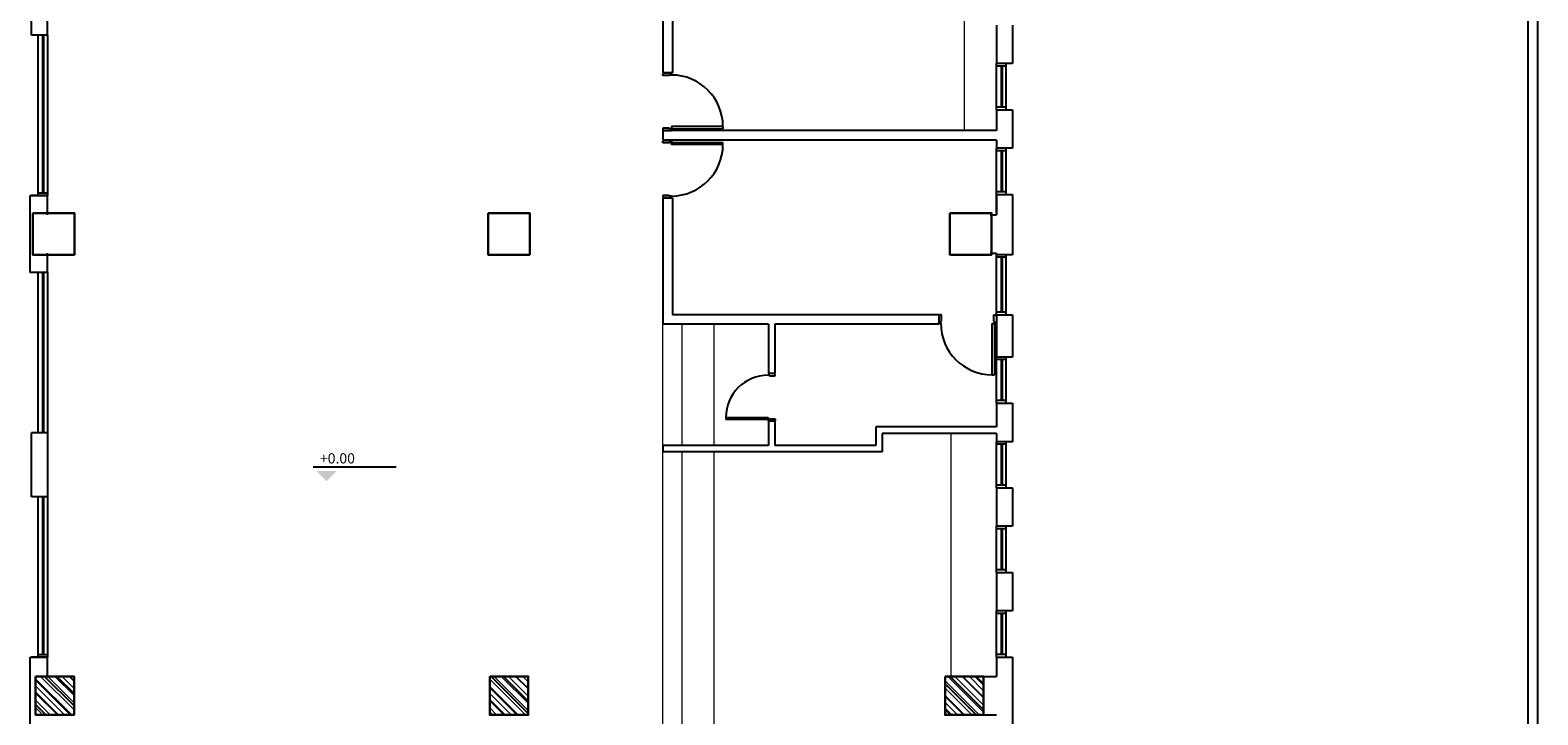
# Model space of a CAD drawing. Units: millimetres. Extents: x -640 to 271, y -106 to 865.
# Drawn here: x -536 to -512, y 51 to 61 of the extents above; entities that cross this region are included whole.
import ezdxf

# ---------------------------------------------------------------- set-up
doc = ezdxf.new("R2010")
doc.units = ezdxf.units.MM
for name, color, linetype, lineweight in [('piso 1esquema$0$ACHU COL EST ANTIGUAS', 9, 'Continuous', 0), ('piso 1esquema$0$C80_XREFS_ESTADO ACTUAL INICIAL_RECORTADO$0$BGT_M_MOB', 9, 'Continuous', 5), ('piso 1esquema$0$COL EST ANTIGUA', 9, 'Continuous', 30), ('piso 1esquema$0$FINO', 9, 'Continuous', 15)]:
    doc.layers.add(name, color=color, linetype=linetype, lineweight=lineweight)
for name, color, linetype in [('piso 1esquema$0$C80_XREFS_ESTADO ACTUAL INICIAL_RECORTADO$0$BGT_A_SEC_TABIQ', 9, 'Continuous'), ('piso 1esquema$0$C80_XREFS_ESTADO ACTUAL INICIAL_RECORTADO$0$BGT_B_CPE', 9, 'Continuous'), ('piso 1esquema$0$C80_XREFS_ESTADO ACTUAL INICIAL_RECORTADO$0$BGT_B_CPI', 9, 'Continuous'), ('piso 1esquema$0$C80_XREFS_ESTADO ACTUAL INICIAL_RECORTADO$0$BGT_B_CPI_01', 9, 'Continuous'), ('piso 1esquema$0$C80_XREFS_ESTADO REFORMADO$0$BGT_TX_03', 9, 'Continuous'), ('piso 1esquema$0$TX_05', 9, 'Continuous'), ('piso 1esquema$0$U_BORDILLOS_1', 9, 'Continuous'), ('piso 1esquema$0$U_BORDILLOS_2', 9, 'Continuous')]:
    doc.layers.add(name, color=color, linetype=linetype)
doc.styles.add('piso 1esquema$0$C80_XREFS_ESTADO REFORMADO$0$H1-XR$0$50', font='SIMPLEX.SHX', dxfattribs={"height": 0.08})
doc.styles.add('piso 1esquema$0$C80_XREFS_ESTADO REFORMADO$0$ROMANS', font='romans.shx')

# ---------------------------------------------------------------- blocks, each defined once
blk = doc.blocks.new('piso 1esquema$0$C80_XREFS_ESTADO REFORMADO$0$H1-XR$0$NF-X')
at = {"color": 0}
blk.add_line((-0.096, 0.109), (0.552, 0.109), dxfattribs=at)
blk.add_solid([(0.09, 0.077), (-0.071, 0.077), (0.009, -0.004)], dxfattribs=at)
at = {"layer": 'piso 1esquema$0$C80_XREFS_ESTADO REFORMADO$0$BGT_TX_03', "style": 'piso 1esquema$0$C80_XREFS_ESTADO REFORMADO$0$ROMANS'}
blk.add_attdef('NIVEL', (-0.092, 0.135), '', height=0.1, rotation=0.0001, dxfattribs=at)
blk = doc.blocks.new('piso 1esquema$0$.60')
at = {"layer": 'piso 1esquema$0$ACHU COL EST ANTIGUAS'}
h = blk.add_hatch(dxfattribs=at)
h.set_pattern_fill('ANSI31', color=253, scale=0.025, angle=90, style=0)
h.set_pattern_definition([(135, (1362.180146, 382.29111), (-0.056126601, -0.056126601), [])])
h.paths.add_polyline_path([(1889.757, 404.953), (1890.357, 404.953), (1890.357, 404.353), (1889.757, 404.353)])
at = {"layer": 'piso 1esquema$0$TX_05'}
h = blk.add_hatch(dxfattribs=at)
h.set_pattern_fill('ANSI31', color=256, scale=0.043077, angle=90, style=0)
h.set_pattern_definition([(135, (1253.66417, 31.99613), (-0.09671045, -0.09671045), [])])
h.paths.add_polyline_path([(1889.757, 404.953), (1890.357, 404.953), (1890.357, 404.353), (1889.757, 404.353)])
at = {"layer": 'piso 1esquema$0$COL EST ANTIGUA'}
blk.add_lwpolyline([(1889.757, 404.953), (1890.357, 404.953), (1890.357, 404.353), (1889.757, 404.353), (1889.757, 404.953)], dxfattribs=at)
blk = doc.blocks.new('piso 1esquema$0$COL65X65')
at = {"layer": 'piso 1esquema$0$COL EST ANTIGUA'}
blk.add_lwpolyline([(-0.325, 0.325), (0.325, 0.325), (0.325, -0.325), (-0.325, -0.325), (-0.325, 0.325)], dxfattribs=at)
blk = doc.blocks.new('piso 1esquema')
at = {"layer": 'piso 1esquema$0$C80_XREFS_ESTADO ACTUAL INICIAL_RECORTADO$0$BGT_A_SEC_TABIQ'}
for p, q in [((-25.76, 64.46, -1.128), (-25.76, 60.67, -1.128)), ((-25.61, 62.49, -1.128), (-25.61, 60.67, -1.128)), ((-35.605, 61.26, -1.128), (-35.605, 62.26, -1.128)), ((-35.355, 61.26, -1.128), (-35.355, 62.26, -1.128)), ((-20.56, 61.415, -1.128), (-20.56, 60.815, -1.128)), ((-20.31, 61.415, -1.128), (-20.31, 60.815, -1.128)), ((-35.355, 61.26, -1.128), (-35.605, 61.26, -1.128)), ((-25.61, 60.67, -1.128), (-25.76, 60.67, -1.128)), ((-20.31, 60.815, -1.128), (-20.56, 60.815, -1.128)), ((-20.56, 60.095, -1.128), (-20.56, 59.77, -1.128)), ((-20.56, 60.095, -1.128), (-20.31, 60.095, -1.128)), ((-20.56, 60.095, -1.128), (-20.31, 60.095, -1.128)), ((-20.56, 60.095, -1.128), (-20.31, 60.095, -1.128)), ((-20.56, 60.095, -1.128), (-20.31, 60.095, -1.128)), ((-20.31, 60.095, -1.128), (-20.31, 59.495, -1.128)), ((-25.76, 59.77, -1.128), (-25.76, 59.62, -1.128)), ((-25.76, 59.77, -1.128), (-25.76, 59.62, -1.128)), ((-20.56, 59.77, -1.128), (-25.735, 59.77, -1.128)), ((-20.56, 59.62, -1.128), (-25.735, 59.62, -1.128)), ((-20.56, 59.62, -1.128), (-20.56, 59.495, -1.128)), ((-20.31, 59.495, -1.128), (-20.56, 59.495, -1.128)), ((-20.56, 58.485, -1.128), (-20.56, 58.775, -1.128)), ((-20.56, 58.775, -1.128), (-20.56, 58.46, -1.128)), ((-20.56, 58.775, -1.128), (-20.31, 58.775, -1.128)), ((-20.56, 58.775, -1.128), (-20.31, 58.775, -1.128)), ((-20.56, 58.775, -1.128), (-20.31, 58.775, -1.128)), ((-20.56, 58.775, -1.128), (-20.31, 58.775, -1.128)), ((-20.56, 58.775, -1.128), (-20.31, 58.775, -1.128)), ((-20.31, 58.775, -1.128), (-20.31, 57.835, -1.128)), ((-35.625, 58.76, -1.128), (-35.355, 58.76, -1.128)), ((-35.625, 57.56, -1.128), (-35.625, 58.76, -1.128)), ((-35.355, 58.76, -1.128), (-35.605, 58.76, -1.128)), ((-35.355, 58.46, -1.128), (-35.355, 58.76, -1.128)), ((-25.76, 58.72, -1.128), (-25.76, 56.75, -1.128)), ((-25.61, 58.72, -1.128), (-25.76, 58.72, -1.128)), ((-25.61, 58.72, -1.128), (-25.61, 56.9, -1.128)), ((-20.66, 58.46, -1.128), (-20.56, 58.46, -1.128)), ((-35.355, 57.56, -1.128), (-35.355, 57.86, -1.128)), ((-20.66, 57.86, -1.128), (-20.56, 57.86, -1.128)), ((-20.56, 57.835, -1.128), (-20.56, 57.86, -1.128)), ((-20.31, 57.835, -1.128), (-20.56, 57.835, -1.128)), ((-35.355, 57.56, -1.128), (-35.625, 57.56, -1.128)), ((-21.46, 56.9, -1.128), (-25.61, 56.9, -1.128)), ((-21.46, 56.9, -1.128), (-21.46, 56.75, -1.128)), ((-20.56, 56.9, -1.128), (-20.56, 56.24, -1.128)), ((-20.56, 56.9, -1.128), (-20.31, 56.9, -1.128)), ((-20.56, 56.9, -1.128), (-20.31, 56.9, -1.128)), ((-20.56, 56.9, -1.128), (-20.31, 56.9, -1.128)), ((-20.56, 56.9, -1.128), (-20.31, 56.9, -1.128)), ((-20.31, 56.9, -1.128), (-20.31, 56.24, -1.128)), ((-24.115, 56.75, -1.128), (-25.76, 56.75, -1.128)), ((-24.115, 56.75, -1.128), (-24.115, 55.981, -1.128)), ((-21.46, 56.75, -1.128), (-24.015, 56.75, -1.128)), ((-24.015, 56.75, -1.128), (-24.015, 55.981, -1.128)), ((-20.31, 56.24, -1.128), (-20.56, 56.24, -1.128)), ((-24.015, 55.981, -1.128), (-24.115, 55.981, -1.128)), ((-20.56, 55.52, -1.128), (-20.56, 55.15, -1.128)), ((-20.56, 55.52, -1.128), (-20.31, 55.52, -1.128)), ((-20.56, 55.52, -1.128), (-20.31, 55.52, -1.128)), ((-20.56, 55.52, -1.128), (-20.31, 55.52, -1.128)), ((-20.56, 55.52, -1.128), (-20.31, 55.52, -1.128)), ((-20.31, 55.52, -1.128), (-20.31, 54.92, -1.128)), ((-24.115, 55.241, -1.128), (-24.115, 54.86, -1.128)), ((-24.015, 55.241, -1.128), (-24.115, 55.241, -1.128)), ((-24.015, 55.241, -1.128), (-24.015, 54.86, -1.128)), ((-35.605, 54.06, -1.128), (-35.605, 55.06, -1.128)), ((-35.355, 55.06, -1.128), (-35.605, 55.06, -1.128)), ((-35.355, 55.06, -1.128), (-35.355, 54.06, -1.128)), ((-20.56, 55.15, -1.128), (-22.44, 55.15, -1.128)), ((-20.56, 55.15, -1.128), (-22.44, 55.15, -1.128)), ((-22.44, 55.15, -1.128), (-22.44, 54.86, -1.128)), ((-20.56, 55.05, -1.128), (-22.34, 55.05, -1.128)), ((-22.34, 55.05, -1.128), (-22.34, 54.76, -1.128)), ((-20.56, 55.05, -1.128), (-20.56, 54.92, -1.128)), ((-24.115, 54.86, -1.128), (-25.76, 54.86, -1.128)), ((-25.76, 54.86, -1.128), (-25.76, 54.76, -1.128)), ((-22.44, 54.86, -1.128), (-24.015, 54.86, -1.128)), ((-20.31, 54.92, -1.128), (-20.56, 54.92, -1.128)), ((-22.34, 54.76, -1.128), (-25.76, 54.76, -1.128)), ((-20.56, 54.2, -1.128), (-20.56, 53.6, -1.128)), ((-20.56, 54.2, -1.128), (-20.31, 54.2, -1.128)), ((-20.56, 54.2, -1.128), (-20.31, 54.2, -1.128)), ((-20.56, 54.2, -1.128), (-20.31, 54.2, -1.128)), ((-20.56, 54.2, -1.128), (-20.31, 54.2, -1.128)), ((-20.31, 54.2, -1.128), (-20.31, 53.6, -1.128)), ((-35.355, 54.06, -1.128), (-35.605, 54.06, -1.128)), ((-20.31, 53.6, -1.128), (-20.56, 53.6, -1.128)), ((-20.56, 52.88, -1.128), (-20.56, 52.28, -1.128)), ((-20.56, 52.88, -1.128), (-20.31, 52.88, -1.128)), ((-20.56, 52.88, -1.128), (-20.31, 52.88, -1.128)), ((-20.56, 52.88, -1.128), (-20.31, 52.88, -1.128)), ((-20.56, 52.88, -1.128), (-20.31, 52.88, -1.128)), ((-20.31, 52.88, -1.128), (-20.31, 52.28, -1.128)), ((-20.31, 52.28, -1.128), (-20.56, 52.28, -1.128)), ((-35.625, 51.56, -1.128), (-35.355, 51.56, -1.128)), ((-35.625, 50.36, -1.128), (-35.625, 51.56, -1.128)), ((-35.355, 51.56, -1.128), (-35.605, 51.56, -1.128)), ((-35.355, 51.26, -1.128), (-35.355, 51.56, -1.128)), ((-20.56, 51.56, -1.128), (-20.31, 51.56, -1.128)), ((-20.56, 51.56, -1.128), (-20.31, 51.56, -1.128)), ((-20.56, 51.56, -1.128), (-20.56, 51.26, -1.128)), ((-20.31, 51.56, -1.128), (-20.31, 50.36, -1.128)), ((-20.76, 51.26, -1.128), (-20.56, 51.26, -1.128)), ((-20.76, 50.66, -1.128), (-20.56, 50.66, -1.128))]:
    blk.add_line(p, q, dxfattribs=at)
at = {"layer": 'piso 1esquema$0$C80_XREFS_ESTADO ACTUAL INICIAL_RECORTADO$0$BGT_B_CPE'}
for p, q in [((-35.505, 61.26, -1.128), (-35.505, 58.76, -1.128)), ((-35.43, 61.26, -1.128), (-35.43, 58.8, -1.128)), ((-35.415, 61.26, -1.128), (-35.415, 58.8, -1.128)), ((-35.355, 61.26, -1.128), (-35.355, 58.76, -1.128)), ((-20.56, 60.095, -1.128), (-20.56, 60.815, -1.128)), ((-20.56, 60.095, -1.128), (-20.56, 60.815, -1.128)), ((-20.41, 60.775, -1.128), (-20.56, 60.775, -1.128)), ((-20.41, 60.775, -1.128), (-20.56, 60.775, -1.128)), ((-20.485, 60.775, -1.128), (-20.485, 60.135, -1.128)), ((-20.485, 60.775, -1.128), (-20.485, 60.135, -1.128)), ((-20.47, 60.775, -1.128), (-20.47, 60.135, -1.128)), ((-20.47, 60.775, -1.128), (-20.47, 60.135, -1.128)), ((-20.41, 60.095, -1.128), (-20.41, 60.815, -1.128)), ((-20.41, 60.095, -1.128), (-20.41, 60.815, -1.128)), ((-20.41, 60.135, -1.128), (-20.56, 60.135, -1.128)), ((-20.41, 60.135, -1.128), (-20.56, 60.135, -1.128)), ((-20.56, 58.775, -1.128), (-20.56, 59.495, -1.128)), ((-20.56, 58.775, -1.128), (-20.56, 59.495, -1.128)), ((-20.41, 58.775, -1.128), (-20.41, 59.495, -1.128)), ((-20.41, 58.775, -1.128), (-20.41, 59.495, -1.128)), ((-20.41, 59.455, -1.128), (-20.56, 59.455, -1.128)), ((-20.41, 59.455, -1.128), (-20.56, 59.455, -1.128)), ((-20.485, 59.455, -1.128), (-20.485, 58.815, -1.128)), ((-20.485, 59.455, -1.128), (-20.485, 58.815, -1.128)), ((-20.47, 59.455, -1.128), (-20.47, 58.815, -1.128)), ((-20.47, 59.455, -1.128), (-20.47, 58.815, -1.128)), ((-35.505, 58.8, -1.128), (-35.355, 58.8, -1.128)), ((-20.41, 58.815, -1.128), (-20.56, 58.815, -1.128)), ((-20.41, 58.815, -1.128), (-20.56, 58.815, -1.128)), ((-20.56, 56.9, -1.128), (-20.56, 57.835, -1.128)), ((-20.41, 56.9, -1.128), (-20.41, 57.835, -1.128)), ((-20.41, 56.9, -1.128), (-20.41, 57.835, -1.128)), ((-20.41, 57.795, -1.128), (-20.56, 57.795, -1.128)), ((-20.41, 57.795, -1.128), (-20.56, 57.795, -1.128)), ((-20.56, 56.9, -1.128), (-20.56, 57.62, -1.128)), ((-20.485, 57.795, -1.128), (-20.485, 56.94, -1.128)), ((-20.485, 57.795, -1.128), (-20.485, 56.94, -1.128)), ((-20.47, 57.795, -1.128), (-20.47, 56.94, -1.128)), ((-20.47, 57.795, -1.128), (-20.47, 56.94, -1.128)), ((-35.505, 57.56, -1.128), (-35.505, 55.06, -1.128)), ((-35.43, 57.56, -1.128), (-35.43, 55.06, -1.128)), ((-35.415, 57.56, -1.128), (-35.415, 55.06, -1.128)), ((-35.355, 57.56, -1.128), (-35.355, 55.06, -1.128)), ((-20.41, 56.94, -1.128), (-20.56, 56.94, -1.128)), ((-20.41, 56.94, -1.128), (-20.56, 56.94, -1.128)), ((-20.56, 55.52, -1.128), (-20.56, 56.24, -1.128)), ((-20.56, 55.52, -1.128), (-20.56, 56.24, -1.128)), ((-20.41, 56.2, -1.128), (-20.56, 56.2, -1.128)), ((-20.41, 56.2, -1.128), (-20.56, 56.2, -1.128)), ((-20.485, 56.2, -1.128), (-20.485, 55.56, -1.128)), ((-20.485, 56.2, -1.128), (-20.485, 55.56, -1.128)), ((-20.47, 56.2, -1.128), (-20.47, 55.56, -1.128)), ((-20.47, 56.2, -1.128), (-20.47, 55.56, -1.128)), ((-20.41, 55.52, -1.128), (-20.41, 56.24, -1.128)), ((-20.41, 55.52, -1.128), (-20.41, 56.24, -1.128)), ((-20.41, 55.56, -1.128), (-20.56, 55.56, -1.128)), ((-20.41, 55.56, -1.128), (-20.56, 55.56, -1.128)), ((-20.56, 54.2, -1.128), (-20.56, 54.92, -1.128)), ((-20.56, 54.2, -1.128), (-20.56, 54.92, -1.128)), ((-20.41, 54.88, -1.128), (-20.56, 54.88, -1.128)), ((-20.41, 54.88, -1.128), (-20.56, 54.88, -1.128)), ((-20.485, 54.88, -1.128), (-20.485, 54.24, -1.128)), ((-20.485, 54.88, -1.128), (-20.485, 54.24, -1.128)), ((-20.47, 54.88, -1.128), (-20.47, 54.24, -1.128)), ((-20.47, 54.88, -1.128), (-20.47, 54.24, -1.128)), ((-20.41, 54.2, -1.128), (-20.41, 54.92, -1.128)), ((-20.41, 54.2, -1.128), (-20.41, 54.92, -1.128)), ((-20.41, 54.24, -1.128), (-20.56, 54.24, -1.128)), ((-20.41, 54.24, -1.128), (-20.56, 54.24, -1.128)), ((-35.505, 54.06, -1.128), (-35.505, 51.56, -1.128)), ((-35.43, 54.06, -1.128), (-35.43, 51.6, -1.128)), ((-35.415, 54.06, -1.128), (-35.415, 51.6, -1.128)), ((-20.56, 52.88, -1.128), (-20.56, 53.6, -1.128)), ((-20.56, 52.88, -1.128), (-20.56, 53.6, -1.128)), ((-20.41, 52.88, -1.128), (-20.41, 53.6, -1.128)), ((-20.41, 52.88, -1.128), (-20.41, 53.6, -1.128)), ((-20.41, 53.56, -1.128), (-20.56, 53.56, -1.128)), ((-20.41, 53.56, -1.128), (-20.56, 53.56, -1.128)), ((-20.485, 53.56, -1.128), (-20.485, 52.92, -1.128)), ((-20.485, 53.56, -1.128), (-20.485, 52.92, -1.128)), ((-20.47, 53.56, -1.128), (-20.47, 52.92, -1.128)), ((-20.47, 53.56, -1.128), (-20.47, 52.92, -1.128)), ((-20.41, 52.92, -1.128), (-20.56, 52.92, -1.128)), ((-20.41, 52.92, -1.128), (-20.56, 52.92, -1.128)), ((-20.56, 51.56, -1.128), (-20.56, 52.28, -1.128)), ((-20.56, 51.56, -1.128), (-20.56, 52.28, -1.128)), ((-20.41, 52.24, -1.128), (-20.56, 52.24, -1.128)), ((-20.41, 52.24, -1.128), (-20.56, 52.24, -1.128)), ((-20.485, 52.24, -1.128), (-20.485, 51.6, -1.128)), ((-20.485, 52.24, -1.128), (-20.485, 51.6, -1.128)), ((-20.47, 52.24, -1.128), (-20.47, 51.6, -1.128)), ((-20.47, 52.24, -1.128), (-20.47, 51.6, -1.128)), ((-20.41, 51.56, -1.128), (-20.41, 52.28, -1.128)), ((-20.41, 51.56, -1.128), (-20.41, 52.28, -1.128)), ((-35.505, 51.6, -1.128), (-35.355, 51.6, -1.128)), ((-20.41, 51.6, -1.128), (-20.56, 51.6, -1.128)), ((-20.41, 51.6, -1.128), (-20.56, 51.6, -1.128))]:
    blk.add_line(p, q, dxfattribs=at)
at = {"layer": 'piso 1esquema$0$C80_XREFS_ESTADO ACTUAL INICIAL_RECORTADO$0$BGT_B_CPE', "elevation": -1.128}
blk.add_lwpolyline([(-35.355, 54.06), (-35.355, 51.56)], dxfattribs=at)
at = {"layer": 'piso 1esquema$0$C80_XREFS_ESTADO ACTUAL INICIAL_RECORTADO$0$BGT_B_CPI'}
for p, q in [((-25.76, 60.67, -1.128), (-25.625, 60.67, -1.128)), ((-25.76, 60.629, -1.128), (-25.76, 60.656, -1.128)), ((-25.76, 60.656, -1.128), (-25.746, 60.656, -1.128)), ((-25.746, 60.656, -1.128), (-25.746, 60.67, -1.128)), ((-25.625, 60.67, -1.128), (-25.638, 60.67, -1.128)), ((-25.638, 60.67, -1.128), (-25.638, 60.656, -1.128)), ((-25.638, 60.656, -1.128), (-25.625, 60.656, -1.128)), ((-25.625, 60.656, -1.128), (-25.625, 60.638, -1.128)), ((-25.661, 60.629, -1.128), (-25.76, 60.629, -1.128)), ((-25.625, 60.638, -1.128), (-25.661, 60.638, -1.128)), ((-25.661, 60.638, -1.128), (-25.661, 60.629, -1.128)), ((-25.661, 59.81, -1.128), (-25.76, 59.81, -1.128)), ((-25.76, 59.81, -1.128), (-25.76, 59.783, -1.128)), ((-25.76, 59.783, -1.128), (-25.746, 59.783, -1.128)), ((-25.76, 59.77, -1.128), (-25.625, 59.77, -1.128)), ((-25.746, 59.783, -1.128), (-25.746, 59.77, -1.128)), ((-25.661, 59.801, -1.128), (-25.661, 59.81, -1.128)), ((-25.625, 59.801, -1.128), (-25.661, 59.801, -1.128)), ((-25.638, 59.77, -1.128), (-25.638, 59.783, -1.128)), ((-25.638, 59.783, -1.128), (-25.625, 59.783, -1.128)), ((-25.625, 59.77, -1.128), (-25.638, 59.77, -1.128)), ((-24.824, 59.837, -1.128), (-25.625, 59.837, -1.128)), ((-25.625, 59.837, -1.128), (-25.625, 59.801, -1.128)), ((-25.625, 59.801, -1.128), (-24.824, 59.801, -1.128)), ((-25.625, 59.783, -1.128), (-25.625, 59.801, -1.128)), ((-24.824, 59.837, -1.128), (-24.824, 59.801, -1.128)), ((-25.76, 59.62, -1.128), (-25.625, 59.62, -1.128)), ((-25.76, 59.579, -1.128), (-25.76, 59.606, -1.128)), ((-25.76, 59.606, -1.128), (-25.746, 59.606, -1.128)), ((-25.661, 59.579, -1.128), (-25.76, 59.579, -1.128)), ((-25.746, 59.606, -1.128), (-25.746, 59.62, -1.128)), ((-25.625, 59.588, -1.128), (-25.661, 59.588, -1.128)), ((-25.661, 59.588, -1.128), (-25.661, 59.579, -1.128)), ((-25.625, 59.62, -1.128), (-25.638, 59.62, -1.128)), ((-25.638, 59.62, -1.128), (-25.638, 59.606, -1.128)), ((-25.638, 59.606, -1.128), (-25.625, 59.606, -1.128)), ((-25.625, 59.606, -1.128), (-25.625, 59.588, -1.128)), ((-25.625, 59.588, -1.128), (-24.824, 59.588, -1.128)), ((-25.625, 59.552, -1.128), (-25.625, 59.588, -1.128)), ((-24.824, 59.552, -1.128), (-25.625, 59.552, -1.128)), ((-24.824, 59.552, -1.128), (-24.824, 59.588, -1.128)), ((-25.661, 58.76, -1.128), (-25.76, 58.76, -1.128)), ((-25.76, 58.76, -1.128), (-25.76, 58.733, -1.128)), ((-25.76, 58.733, -1.128), (-25.746, 58.733, -1.128)), ((-25.76, 58.72, -1.128), (-25.625, 58.72, -1.128)), ((-25.746, 58.733, -1.128), (-25.746, 58.72, -1.128)), ((-25.661, 58.751, -1.128), (-25.661, 58.76, -1.128)), ((-25.625, 58.751, -1.128), (-25.661, 58.751, -1.128)), ((-25.638, 58.72, -1.128), (-25.638, 58.733, -1.128)), ((-25.638, 58.733, -1.128), (-25.625, 58.733, -1.128)), ((-25.625, 58.72, -1.128), (-25.638, 58.72, -1.128)), ((-25.625, 58.733, -1.128), (-25.625, 58.751, -1.128)), ((-21.46, 56.9, -1.128), (-21.46, 56.765, -1.128)), ((-21.446, 56.886, -1.128), (-21.46, 56.886, -1.128)), ((-21.419, 56.9, -1.128), (-21.446, 56.9, -1.128)), ((-21.446, 56.9, -1.128), (-21.446, 56.886, -1.128)), ((-21.419, 56.801, -1.128), (-21.419, 56.9, -1.128)), ((-20.6, 56.801, -1.128), (-20.6, 56.9, -1.128)), ((-20.6, 56.9, -1.128), (-20.573, 56.9, -1.128)), ((-20.573, 56.9, -1.128), (-20.573, 56.886, -1.128)), ((-20.573, 56.886, -1.128), (-20.56, 56.886, -1.128)), ((-20.56, 56.9, -1.128), (-20.56, 56.765, -1.128)), ((-21.46, 56.765, -1.128), (-21.46, 56.778, -1.128)), ((-21.46, 56.778, -1.128), (-21.446, 56.778, -1.128)), ((-21.446, 56.778, -1.128), (-21.446, 56.765, -1.128)), ((-21.446, 56.765, -1.128), (-21.428, 56.765, -1.128)), ((-21.428, 56.765, -1.128), (-21.428, 56.801, -1.128)), ((-21.428, 56.801, -1.128), (-21.419, 56.801, -1.128)), ((-20.627, 55.964, -1.128), (-20.627, 56.765, -1.128)), ((-20.627, 56.765, -1.128), (-20.591, 56.765, -1.128)), ((-20.591, 56.801, -1.128), (-20.6, 56.801, -1.128)), ((-20.591, 56.765, -1.128), (-20.591, 56.801, -1.128)), ((-20.591, 56.765, -1.128), (-20.591, 55.964, -1.128)), ((-20.573, 56.765, -1.128), (-20.591, 56.765, -1.128)), ((-20.56, 56.778, -1.128), (-20.573, 56.778, -1.128)), ((-20.573, 56.778, -1.128), (-20.573, 56.765, -1.128)), ((-20.56, 56.765, -1.128), (-20.56, 56.778, -1.128)), ((-24.009, 55.981, -1.128), (-24.12, 55.981, -1.128)), ((-24.12, 55.981, -1.128), (-24.109, 55.981, -1.128)), ((-24.109, 55.97, -1.128), (-24.12, 55.97, -1.128)), ((-24.12, 55.97, -1.128), (-24.12, 55.955, -1.128)), ((-24.12, 55.955, -1.128), (-24.091, 55.955, -1.128)), ((-24.109, 55.981, -1.128), (-24.109, 55.97, -1.128)), ((-24.091, 55.955, -1.128), (-24.091, 55.948, -1.128)), ((-24.091, 55.948, -1.128), (-24.009, 55.948, -1.128)), ((-24.021, 55.97, -1.128), (-24.021, 55.981, -1.128)), ((-24.009, 55.97, -1.128), (-24.021, 55.97, -1.128)), ((-24.009, 55.948, -1.128), (-24.009, 55.97, -1.128)), ((-20.627, 55.964, -1.128), (-20.591, 55.964, -1.128)), ((-24.779, 55.297, -1.128), (-24.12, 55.297, -1.128)), ((-24.779, 55.297, -1.128), (-24.779, 55.267, -1.128)), ((-24.12, 55.267, -1.128), (-24.779, 55.267, -1.128)), ((-24.12, 55.297, -1.128), (-24.12, 55.267, -1.128)), ((-24.12, 55.252, -1.128), (-24.12, 55.267, -1.128)), ((-24.12, 55.267, -1.128), (-24.091, 55.267, -1.128)), ((-24.109, 55.252, -1.128), (-24.12, 55.252, -1.128)), ((-24.009, 55.241, -1.128), (-24.12, 55.241, -1.128)), ((-24.12, 55.241, -1.128), (-24.109, 55.241, -1.128)), ((-24.109, 55.241, -1.128), (-24.109, 55.252, -1.128)), ((-24.091, 55.267, -1.128), (-24.091, 55.275, -1.128)), ((-24.091, 55.275, -1.128), (-24.009, 55.275, -1.128)), ((-24.009, 55.252, -1.128), (-24.021, 55.252, -1.128)), ((-24.021, 55.252, -1.128), (-24.021, 55.241, -1.128)), ((-24.009, 55.275, -1.128), (-24.009, 55.252, -1.128))]:
    blk.add_line(p, q, dxfattribs=at)
at = {"layer": 'piso 1esquema$0$C80_XREFS_ESTADO ACTUAL INICIAL_RECORTADO$0$BGT_B_CPI_01'}
for centre, radius, start, end in [((-25.625, 59.837), 0.801, 0, 90), ((-25.625, 59.552), 0.801, 270, 0), ((-20.627, 56.765, -1.128), 0.801, 180, 270), ((-24.12, 55.297), 0.659, 90, 180)]:
    blk.add_arc(centre, radius, start, end, dxfattribs=at)
at = {"layer": 'piso 1esquema$0$C80_XREFS_ESTADO ACTUAL INICIAL_RECORTADO$0$BGT_M_MOB'}
for p, q in [((-21.06, 59.77, -1.128), (-21.06, 62.49, -1.128)), ((-25.76, 54.86, -1.128), (-25.76, 56.75, -1.128)), ((-25.46, 54.86, -1.128), (-25.46, 56.75, -1.128)), ((-24.96, 54.86, -1.128), (-24.96, 56.75, -1.128)), ((-21.268, 51.26, -1.128), (-21.268, 55.05, -1.128)), ((-25.76, 43.81, -1.128), (-25.76, 54.76, -1.128)), ((-25.46, 43.81, -1.128), (-25.46, 54.76, -1.128)), ((-24.96, 44.092, -1.128), (-24.96, 54.76, -1.128))]:
    blk.add_line(p, q, dxfattribs=at)
at = {"layer": 'piso 1esquema$0$U_BORDILLOS_1', "ltscale": 0.05}
blk.add_line((-12.12, 44.679, -1.128), (-12.12, 90.998, -1.128), dxfattribs=at)
at = {"layer": 'piso 1esquema$0$U_BORDILLOS_2', "ltscale": 0.05}
blk.add_line((-12.27, 44.679, -1.128), (-12.27, 84.233, -1.128), dxfattribs=at)
at = {"layer": 'piso 1esquema$0$ACHU COL EST ANTIGUAS'}
for p in [(-1925.297, -353.693, -1.128), (-1918.217, -353.693, -1.128), (-1911.117, -353.693, -1.128)]:
    blk.add_blockref('piso 1esquema$0$.60', p, dxfattribs=at)
at = {"layer": 'piso 1esquema$0$C80_XREFS_ESTADO REFORMADO$0$BGT_TX_03'}
ref = blk.add_blockref('piso 1esquema$0$C80_XREFS_ESTADO REFORMADO$0$H1-XR$0$NF-X', (-31.021, 54.31, -1.128), dxfattribs=dict(at, xscale=2, yscale=2, zscale=2))
ref.add_attrib('NIVEL', '  +0.00', (-31.205, 54.58, -1.128), dxfattribs={"height": 0.16, "style": 'piso 1esquema$0$C80_XREFS_ESTADO REFORMADO$0$H1-XR$0$50'})
at = {"layer": 'piso 1esquema$0$FINO'}
for p in [(-35.26, 58.16, -1.128), (-28.16, 58.16, -1.128), (-20.96, 58.16, -1.128)]:
    blk.add_blockref('piso 1esquema$0$COL65X65', p, dxfattribs=at)

msp = doc.modelspace()

# ---------------------------------------------------------------- block references
msp.add_blockref('piso 1esquema', (-500, 0))

doc.saveas('drawing.dxf')
